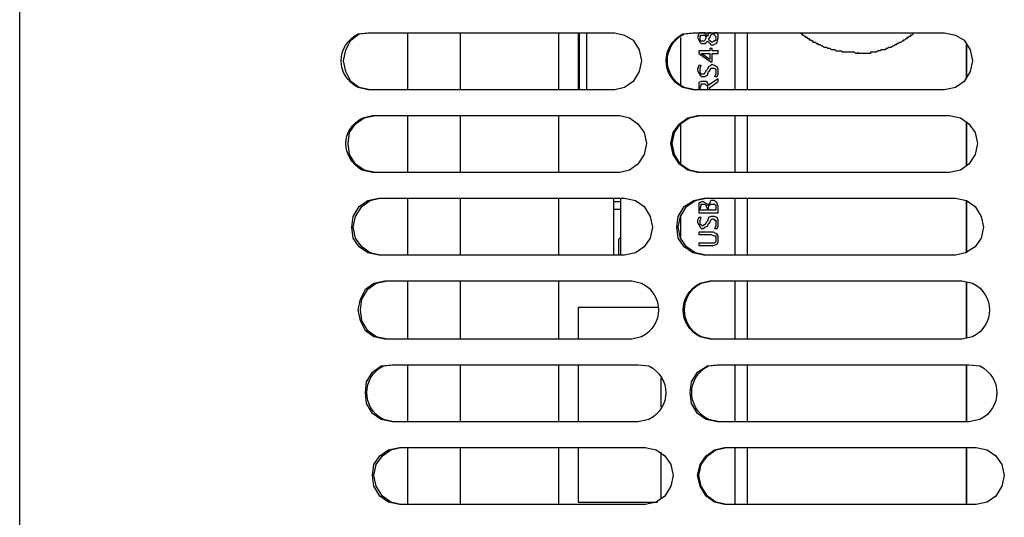
# Model space of a CAD drawing. Units: inches. Extents: x 0 to 297, y 0 to 420.
# Drawn here: x 136 to 153, y 355 to 364 of the extents above; entities that cross this region are included whole.
import ezdxf

# ---------------------------------------------------------------- set-up
doc = ezdxf.new("R2010")
doc.units = ezdxf.units.IN
doc.header["$MEASUREMENT"] = 0
doc.layers.add('Lag 1', color=7, linetype='Continuous')

msp = doc.modelspace()

# ---------------------------------------------------------------- linework, layer by layer
at = {"layer": 'Lag 1', "color": 7, "lineweight": 25, "true_color": 0xffffff}
for points in [[(136.334, 388.778), (136.334, 261.884)], [(142.43, 362.383), (142.24, 362.426), (142.092, 362.531), (142.007, 362.701), (141.965, 362.891), (142.007, 363.082), (142.092, 363.251), (142.24, 363.357), (142.43, 363.378)], [(143.087, 362.383), (143.087, 363.378)], [(143.997, 363.378), (143.997, 362.383)], [(145.711, 362.383), (145.711, 363.378)], [(146.05, 363.378), (146.05, 362.383)], [(146.05, 363.378), (146.05, 362.383)], [(146.071, 362.383), (146.071, 363.378)], [(146.198, 362.383), (146.198, 363.378)], [(146.685, 363.378), (146.854, 363.336), (147.002, 363.251), (147.108, 363.082), (147.151, 362.891), (147.108, 362.701), (147.002, 362.531), (146.854, 362.426), (146.685, 362.383)], [(148.357, 363.378), (148.315, 363.378), (148.294, 363.315), (148.251, 363.378), (148.209, 363.378), (148.167, 363.378), (148.146, 363.357), (148.124, 363.293), (148.146, 363.251), (148.167, 363.209), (148.188, 363.188), (148.209, 363.188), (148.251, 363.188), (148.272, 363.209), (148.294, 363.23)], [(148.294, 363.23), (148.336, 363.188), (148.357, 363.166), (148.4, 363.166), (148.442, 363.188), (148.463, 363.209), (148.484, 363.293), (148.484, 363.336), (148.463, 363.378), (148.421, 363.378)], [(148.78, 362.383), (148.78, 363.378)], [(148.992, 362.383), (148.992, 363.378)], [(150.918, 363.039), (150.897, 363.018), (150.876, 363.018), (150.855, 363.039), (150.643, 363.039), (150.622, 363.06), (150.537, 363.06), (150.516, 363.082), (150.453, 363.082), (150.432, 363.103), (150.389, 363.103), (150.368, 363.124), (150.326, 363.124), (150.304, 363.145), (150.283, 363.145), (150.262, 363.166), (150.22, 363.166), (150.22, 363.187), (150.199, 363.187), (150.178, 363.209), (150.135, 363.209), (150.135, 363.23), (150.114, 363.23), (150.093, 363.251), (150.072, 363.251), (150.072, 363.272), (150.05, 363.272), (150.029, 363.293), (150.008, 363.293), (150.008, 363.314), (149.987, 363.314), (149.966, 363.336), (149.945, 363.336), (149.945, 363.357), (149.924, 363.357), (149.924, 363.378)], [(152.421, 363.378), (152.612, 363.336), (152.76, 363.251), (152.866, 363.082), (152.908, 362.891), (152.866, 362.701), (152.76, 362.531), (152.612, 362.426), (152.421, 362.383)], [(147.828, 363.293), (147.828, 362.468)], [(148.272, 363.293), (148.251, 363.251), (148.23, 363.23), (148.209, 363.23), (148.188, 363.23), (148.167, 363.251), (148.167, 363.293), (148.167, 363.315), (148.188, 363.336), (148.209, 363.336), (148.251, 363.336), (148.272, 363.293)], [(148.315, 363.272), (148.336, 363.294), (148.357, 363.336), (148.378, 363.357), (148.4, 363.357), (148.421, 363.336), (148.442, 363.315), (148.442, 363.294)], [(148.378, 363.209), (148.357, 363.23), (148.336, 363.23), (148.315, 363.272)], [(148.442, 363.294), (148.442, 363.251), (148.421, 363.23), (148.4, 363.23), (148.378, 363.209)], [(148.484, 363.018), (148.484, 363.061), (148.378, 363.061), (148.378, 363.103), (148.336, 363.103), (148.336, 363.061), (148.145, 363.061), (148.145, 363.018), (148.357, 362.87), (148.378, 362.87), (148.378, 363.018), (148.484, 363.018)], [(152.802, 362.595), (152.802, 363.166)], [(152.802, 363.166), (152.802, 362.595)], [(148.336, 362.912), (148.188, 363.018), (148.336, 363.018), (148.336, 362.912)], [(148.463, 362.616), (148.484, 362.658), (148.484, 362.701), (148.484, 362.743), (148.463, 362.785), (148.421, 362.806), (148.378, 362.828), (148.357, 362.806), (148.315, 362.785), (148.294, 362.743), (148.272, 362.722), (148.251, 362.679), (148.23, 362.658), (148.209, 362.658), (148.188, 362.658), (148.167, 362.679), (148.167, 362.722), (148.167, 362.764), (148.188, 362.806), (148.145, 362.806), (148.124, 362.743), (148.124, 362.722), (148.145, 362.679), (148.167, 362.637), (148.188, 362.616), (148.23, 362.616), (148.251, 362.616), (148.294, 362.637), (148.315, 362.701), (148.336, 362.722), (148.357, 362.764), (148.399, 362.764), (148.421, 362.764), (148.442, 362.743), (148.442, 362.701), (148.442, 362.658), (148.421, 362.616), (148.463, 362.616)], [(148.336, 362.383), (148.336, 362.426), (148.484, 362.531), (148.484, 362.574), (148.315, 362.468), (148.294, 362.51), (148.272, 362.531), (148.23, 362.531), (148.188, 362.531), (148.146, 362.51), (148.146, 362.447), (148.146, 362.383)], [(148.167, 362.426), (148.188, 362.468), (148.188, 362.489), (148.23, 362.489), (148.251, 362.489), (148.273, 362.468), (148.294, 362.468), (148.294, 362.404)], [(148.167, 362.383), (148.167, 362.426)], [(148.294, 362.404), (148.294, 362.383)], [(142.515, 360.944), (142.325, 360.986), (142.176, 361.092), (142.071, 361.261), (142.049, 361.452), (142.071, 361.642), (142.176, 361.791), (142.325, 361.896), (142.515, 361.939)], [(143.087, 360.944), (143.087, 361.939)], [(143.997, 361.939), (143.997, 360.944)], [(145.711, 360.944), (145.711, 361.939)], [(146.77, 361.939), (146.939, 361.896), (147.087, 361.79), (147.193, 361.642), (147.235, 361.452), (147.193, 361.261), (147.087, 361.092), (146.939, 360.986), (146.77, 360.944)], [(148.124, 360.944), (147.955, 360.986), (147.807, 361.092), (147.701, 361.261), (147.659, 361.452), (147.701, 361.642), (147.807, 361.79), (147.955, 361.896), (148.124, 361.939)], [(148.167, 360.944), (147.976, 360.986), (147.828, 361.092), (147.722, 361.261), (147.68, 361.452), (147.722, 361.642), (147.828, 361.79), (147.976, 361.896), (148.167, 361.939)], [(148.78, 360.944), (148.78, 361.939)], [(148.992, 360.944), (148.992, 361.939)], [(152.506, 361.939), (152.696, 361.896), (152.844, 361.79), (152.95, 361.642), (152.993, 361.452), (152.95, 361.261), (152.844, 361.092), (152.696, 360.986), (152.506, 360.944)], [(152.802, 361.071), (152.802, 361.833)], [(152.802, 361.833), (152.802, 361.071)], [(147.828, 361.791), (147.828, 361.092)], [(142.579, 359.504), (142.388, 359.547), (142.24, 359.653), (142.134, 359.801), (142.113, 359.991), (142.134, 360.182), (142.24, 360.351), (142.388, 360.457), (142.579, 360.499)], [(142.6, 359.505), (142.43, 359.547), (142.282, 359.653), (142.176, 359.801), (142.134, 359.991), (142.176, 360.182), (142.282, 360.351), (142.43, 360.457), (142.6, 360.499)], [(143.087, 359.505), (143.087, 360.499)], [(143.997, 360.499), (143.997, 359.505)], [(145.711, 359.505), (145.711, 360.499)], [(146.664, 360.499), (146.664, 359.505)], [(146.791, 359.505), (146.791, 360.5)], [(146.854, 360.499), (147.045, 360.457), (147.193, 360.351), (147.299, 360.182), (147.341, 359.991), (147.299, 359.801), (147.193, 359.653), (147.045, 359.547), (146.854, 359.504)], [(148.23, 359.504), (148.04, 359.547), (147.891, 359.653), (147.786, 359.801), (147.764, 359.991), (147.786, 360.182), (147.891, 360.351), (148.061, 360.457), (148.23, 360.499)], [(148.273, 359.504), (148.082, 359.547), (147.934, 359.653), (147.828, 359.801), (147.786, 359.991), (147.828, 360.182), (147.934, 360.351), (148.082, 360.457), (148.273, 360.499)], [(148.484, 360.245), (148.484, 360.351), (148.463, 360.394), (148.463, 360.415), (148.442, 360.436), (148.421, 360.457), (148.4, 360.457), (148.357, 360.457), (148.336, 360.415), (148.294, 360.372), (148.294, 360.394), (148.251, 360.415), (148.23, 360.436), (148.209, 360.436), (148.188, 360.436), (148.167, 360.415), (148.146, 360.415), (148.146, 360.33), (148.146, 360.245), (148.484, 360.245)], [(148.78, 359.505), (148.78, 360.499)], [(148.992, 359.505), (148.992, 360.499)], [(152.612, 360.499), (152.802, 360.457), (152.95, 360.351), (153.056, 360.182), (153.098, 359.991), (153.056, 359.801), (152.95, 359.653), (152.781, 359.547), (152.612, 359.504)], [(152.802, 359.547), (152.802, 360.457)], [(152.802, 360.457), (152.802, 359.547)], [(146.791, 360.436), (146.664, 360.436)], [(146.664, 360.309), (146.791, 360.309)], [(148.167, 360.309), (148.188, 360.372), (148.188, 360.394), (148.23, 360.394), (148.251, 360.394), (148.272, 360.372), (148.272, 360.351), (148.294, 360.309)], [(148.294, 360.288), (148.167, 360.288), (148.167, 360.309)], [(148.294, 360.309), (148.294, 360.288)], [(148.315, 360.309), (148.315, 360.351), (148.357, 360.394), (148.378, 360.394)], [(148.442, 360.288), (148.315, 360.288), (148.315, 360.309)], [(148.378, 360.394), (148.421, 360.394), (148.442, 360.372)], [(148.442, 360.372), (148.442, 360.309)], [(148.442, 360.309), (148.442, 360.288)], [(147.828, 360.203), (147.828, 359.801)], [(148.463, 359.97), (148.484, 360.013), (148.484, 360.055), (148.484, 360.118), (148.463, 360.161), (148.421, 360.182), (148.378, 360.182), (148.357, 360.182), (148.315, 360.161), (148.294, 360.097), (148.273, 360.076), (148.251, 360.034), (148.23, 360.034), (148.209, 360.013), (148.188, 360.034), (148.167, 360.034), (148.167, 360.076), (148.167, 360.118), (148.188, 360.161), (148.146, 360.161), (148.124, 360.118), (148.124, 360.076), (148.167, 359.991), (148.188, 359.97), (148.23, 359.97), (148.251, 359.991), (148.294, 360.013), (148.315, 360.055), (148.336, 360.076), (148.357, 360.118), (148.378, 360.14), (148.4, 360.14), (148.421, 360.118), (148.442, 360.118), (148.442, 360.076), (148.442, 360.013), (148.421, 359.97), (148.463, 359.97)], [(146.748, 359.78), (146.748, 359.505)], [(146.791, 359.801), (146.77, 359.801), (146.749, 359.78)], [(148.146, 359.674), (148.357, 359.674), (148.4, 359.674), (148.463, 359.695), (148.484, 359.737), (148.484, 359.801), (148.484, 359.843), (148.463, 359.864), (148.442, 359.886), (148.4, 359.907), (148.357, 359.907), (148.146, 359.907), (148.146, 359.864), (148.357, 359.864), (148.421, 359.843), (148.442, 359.843), (148.442, 359.801), (148.442, 359.737), (148.421, 359.716), (148.357, 359.716), (148.146, 359.716), (148.146, 359.674)], [(142.684, 358.044), (142.494, 358.086), (142.346, 358.192), (142.261, 358.361), (142.219, 358.552), (142.261, 358.742), (142.346, 358.912), (142.494, 359.018), (142.684, 359.06)], [(142.727, 358.044), (142.536, 358.086), (142.388, 358.192), (142.282, 358.362), (142.261, 358.552), (142.282, 358.743), (142.388, 358.912), (142.536, 359.018), (142.727, 359.06)], [(143.087, 358.044), (143.087, 359.06)], [(143.997, 359.06), (143.997, 358.044)], [(145.711, 358.044), (145.711, 359.06)], [(148.78, 358.044), (148.78, 359.06)], [(148.992, 358.044), (148.992, 359.06)], [(152.802, 358.065), (152.802, 359.039)], [(152.802, 359.039), (152.802, 358.065)], [(146.05, 358.594), (146.05, 358.044)], [(147.447, 358.594), (146.05, 358.594)], [(142.811, 356.605), (142.621, 356.647), (142.473, 356.753), (142.367, 356.922), (142.346, 357.113), (142.367, 357.303), (142.473, 357.472), (142.621, 357.578), (142.811, 357.599)], [(143.087, 356.605), (143.087, 357.6)], [(143.997, 357.6), (143.997, 356.605)], [(145.711, 356.605), (145.711, 357.6)], [(146.05, 357.599), (146.05, 356.605)], [(148.463, 356.605), (148.272, 356.647), (148.124, 356.753), (148.018, 356.922), (147.997, 357.113), (148.018, 357.303), (148.124, 357.472), (148.294, 357.578), (148.463, 357.599)], [(148.78, 356.605), (148.78, 357.6)], [(148.992, 356.605), (148.992, 357.6)], [(152.802, 356.605), (152.802, 357.6)], [(152.802, 357.599), (152.802, 356.605)], [(147.489, 356.859), (147.489, 357.367)], [(142.938, 355.165), (142.748, 355.208), (142.6, 355.313), (142.494, 355.483), (142.473, 355.673), (142.494, 355.864), (142.6, 356.012), (142.748, 356.118), (142.938, 356.16)], [(142.96, 355.165), (142.79, 355.208), (142.642, 355.314), (142.536, 355.483), (142.494, 355.673), (142.536, 355.864), (142.642, 356.012), (142.79, 356.118), (142.96, 356.16)], [(143.087, 355.165), (143.087, 356.16)], [(143.997, 356.16), (143.997, 355.165)], [(145.711, 355.165), (145.711, 356.16)], [(146.05, 356.16), (146.05, 355.208)], [(147.214, 356.16), (147.405, 356.118), (147.553, 356.012), (147.659, 355.864), (147.701, 355.673), (147.659, 355.483), (147.553, 355.313), (147.405, 355.208), (147.214, 355.165)], [(147.489, 355.271), (147.489, 356.075)], [(148.59, 355.165), (148.421, 355.208), (148.272, 355.313), (148.167, 355.483), (148.124, 355.673), (148.167, 355.864), (148.272, 356.012), (148.421, 356.118), (148.59, 356.16)], [(148.632, 355.165), (148.442, 355.208), (148.294, 355.313), (148.188, 355.483), (148.146, 355.673), (148.188, 355.864), (148.294, 356.012), (148.442, 356.118), (148.632, 356.16)], [(148.78, 355.165), (148.78, 356.16)], [(148.992, 355.165), (148.992, 356.16)], [(152.802, 355.165), (152.802, 356.16)], [(152.802, 356.16), (152.802, 355.165)], [(152.971, 356.16), (153.162, 356.118), (153.31, 356.012), (153.416, 355.864), (153.458, 355.673), (153.416, 355.483), (153.31, 355.313), (153.162, 355.208), (152.971, 355.165)], [(146.05, 355.208), (147.426, 355.208)]]:
    msp.add_lwpolyline(points, dxfattribs=at)
for points, knots in [([(142.388, 362.383), (142.388, 362.383), (142.219, 362.426), (142.219, 362.426), (141.828, 362.621), (141.828, 363.161), (142.219, 363.357), (142.219, 363.357), (142.388, 363.378), (142.388, 363.378)], [0, 0, 0, 0, 1, 1, 1, 2, 2, 2, 3, 3, 3, 3]), ([(142.388, 363.378), (142.388, 363.378), (142.917, 363.378), (142.917, 363.378), (143.99, 363.378), (145.062, 363.378), (146.135, 363.378), (146.135, 363.378), (146.685, 363.378), (146.685, 363.378)], [0, 0, 0, 0, 1, 1, 1, 2, 2, 2, 3, 3, 3, 3]), ([(148.04, 362.383), (148.04, 362.383), (147.87, 362.426), (147.87, 362.426), (147.479, 362.621), (147.479, 363.161), (147.87, 363.357), (147.87, 363.357), (148.04, 363.378), (148.04, 363.378)], [0, 0, 0, 0, 1, 1, 1, 2, 2, 2, 3, 3, 3, 3]), ([(148.082, 362.383), (148.082, 362.383), (147.892, 362.426), (147.892, 362.426), (147.501, 362.621), (147.501, 363.162), (147.892, 363.357), (147.892, 363.357), (148.082, 363.378), (148.082, 363.378)], [0, 0, 0, 0, 1, 1, 1, 2, 2, 2, 3, 3, 3, 3]), ([(148.04, 363.378), (148.04, 363.378), (148.59, 363.378), (148.59, 363.378), (149.684, 363.378), (150.777, 363.378), (151.871, 363.378), (151.871, 363.378), (152.421, 363.378), (152.421, 363.378)], [0, 0, 0, 0, 1, 1, 1, 2, 2, 2, 3, 3, 3, 3]), ([(151.892, 363.378), (151.892, 363.378), (151.871, 363.357), (151.871, 363.357), (151.871, 363.357), (151.85, 363.336), (151.85, 363.336), (151.85, 363.336), (151.829, 363.336), (151.829, 363.336), (151.829, 363.336), (151.829, 363.315), (151.829, 363.315), (151.829, 363.315), (151.807, 363.315), (151.807, 363.315), (151.807, 363.315), (151.786, 363.293), (151.786, 363.293), (151.786, 363.293), (151.765, 363.293), (151.765, 363.293), (151.765, 363.293), (151.765, 363.272), (151.765, 363.272), (151.765, 363.272), (151.744, 363.272), (151.744, 363.272), (151.744, 363.272), (151.723, 363.251), (151.723, 363.251), (151.723, 363.251), (151.702, 363.251), (151.702, 363.251), (151.702, 363.251), (151.702, 363.23), (151.702, 363.23), (151.702, 363.23), (151.68, 363.23), (151.68, 363.23), (151.68, 363.23), (151.659, 363.209), (151.659, 363.209), (151.659, 363.209), (151.638, 363.209), (151.638, 363.209), (151.638, 363.209), (151.617, 363.188), (151.617, 363.188), (151.617, 363.188), (151.596, 363.188), (151.596, 363.188), (151.596, 363.188), (151.575, 363.166), (151.575, 363.166), (151.575, 363.166), (151.553, 363.166), (151.553, 363.166), (151.553, 363.166), (151.532, 363.145), (151.532, 363.145), (151.532, 363.145), (151.511, 363.145), (151.511, 363.145), (151.511, 363.145), (151.49, 363.124), (151.49, 363.124), (151.49, 363.124), (151.448, 363.124), (151.448, 363.124), (151.448, 363.124), (151.426, 363.103), (151.426, 363.103), (151.426, 363.103), (151.405, 363.103), (151.405, 363.103), (151.405, 363.103), (151.384, 363.082), (151.384, 363.082), (151.384, 363.082), (151.321, 363.082), (151.321, 363.082), (151.321, 363.082), (151.299, 363.061), (151.299, 363.061), (151.299, 363.061), (151.257, 363.061), (151.257, 363.061), (151.257, 363.061), (151.236, 363.039), (151.236, 363.039), (151.236, 363.039), (151.13, 363.039), (151.13, 363.039), (151.13, 363.039), (151.13, 363.018), (151.13, 363.018), (151.13, 363.018), (151.109, 363.018), (151.109, 363.018), (151.052, 363.018), (150.996, 363.018), (150.94, 363.018), (150.94, 363.018), (150.918, 363.018), (150.918, 363.018)], [0, 0, 0, 0, 1, 1, 1, 2, 2, 2, 3, 3, 3, 4, 4, 4, 5, 5, 5, 6, 6, 6, 7, 7, 7, 8, 8, 8, 9, 9, 9, 10, 10, 10, 11, 11, 11, 12, 12, 12, 13, 13, 13, 14, 14, 14, 15, 15, 15, 16, 16, 16, 17, 17, 17, 18, 18, 18, 19, 19, 19, 20, 20, 20, 21, 21, 21, 22, 22, 22, 23, 23, 23, 24, 24, 24, 25, 25, 25, 26, 26, 26, 27, 27, 27, 28, 28, 28, 29, 29, 29, 30, 30, 30, 31, 31, 31, 32, 32, 32, 33, 33, 33, 34, 34, 34, 35, 35, 35, 35]), ([(146.685, 362.383), (146.685, 362.383), (146.135, 362.383), (146.135, 362.383), (145.062, 362.383), (143.99, 362.383), (142.917, 362.383), (142.917, 362.383), (142.388, 362.383), (142.388, 362.383)], [0, 0, 0, 0, 1, 1, 1, 2, 2, 2, 3, 3, 3, 3]), ([(152.421, 362.383), (152.421, 362.383), (151.871, 362.383), (151.871, 362.383), (150.777, 362.383), (149.684, 362.383), (148.59, 362.383), (148.59, 362.383), (148.04, 362.383), (148.04, 362.383)], [0, 0, 0, 0, 1, 1, 1, 2, 2, 2, 3, 3, 3, 3]), ([(142.473, 360.944), (142.473, 360.944), (142.282, 360.986), (142.282, 360.986), (141.925, 361.22), (141.903, 361.692), (142.303, 361.896), (142.303, 361.896), (142.473, 361.939), (142.473, 361.939)], [0, 0, 0, 0, 1, 1, 1, 2, 2, 2, 3, 3, 3, 3]), ([(142.473, 361.939), (142.473, 361.939), (143.002, 361.939), (143.002, 361.939), (144.074, 361.939), (145.147, 361.939), (146.219, 361.939), (146.219, 361.939), (146.77, 361.939), (146.77, 361.939)], [0, 0, 0, 0, 1, 1, 1, 2, 2, 2, 3, 3, 3, 3]), ([(148.124, 361.939), (148.124, 361.939), (148.675, 361.939), (148.675, 361.939), (149.768, 361.939), (150.862, 361.939), (151.955, 361.939), (151.955, 361.939), (152.506, 361.939), (152.506, 361.939)], [0, 0, 0, 0, 1, 1, 1, 2, 2, 2, 3, 3, 3, 3]), ([(146.77, 360.944), (146.77, 360.944), (146.219, 360.944), (146.219, 360.944), (145.147, 360.944), (144.074, 360.944), (143.002, 360.944), (143.002, 360.944), (142.473, 360.944), (142.473, 360.944)], [0, 0, 0, 0, 1, 1, 1, 2, 2, 2, 3, 3, 3, 3]), ([(152.506, 360.944), (152.506, 360.944), (151.955, 360.944), (151.955, 360.944), (150.862, 360.944), (149.768, 360.944), (148.675, 360.944), (148.675, 360.944), (148.124, 360.944), (148.124, 360.944)], [0, 0, 0, 0, 1, 1, 1, 2, 2, 2, 3, 3, 3, 3]), ([(142.579, 360.499), (142.579, 360.499), (143.108, 360.499), (143.108, 360.499), (144.18, 360.499), (145.253, 360.499), (146.325, 360.499), (146.325, 360.499), (146.854, 360.499), (146.854, 360.499)], [0, 0, 0, 0, 1, 1, 1, 2, 2, 2, 3, 3, 3, 3]), ([(148.23, 360.499), (148.23, 360.499), (148.78, 360.499), (148.78, 360.499), (149.874, 360.499), (150.968, 360.499), (152.061, 360.499), (152.061, 360.499), (152.612, 360.499), (152.612, 360.499)], [0, 0, 0, 0, 1, 1, 1, 2, 2, 2, 3, 3, 3, 3]), ([(146.854, 359.504), (146.854, 359.504), (146.325, 359.504), (146.325, 359.504), (145.253, 359.504), (144.18, 359.504), (143.108, 359.504), (143.108, 359.504), (142.579, 359.504), (142.579, 359.504)], [0, 0, 0, 0, 1, 1, 1, 2, 2, 2, 3, 3, 3, 3]), ([(152.612, 359.504), (152.612, 359.504), (152.061, 359.504), (152.061, 359.504), (150.968, 359.504), (149.874, 359.504), (148.78, 359.504), (148.78, 359.504), (148.23, 359.504), (148.23, 359.504)], [0, 0, 0, 0, 1, 1, 1, 2, 2, 2, 3, 3, 3, 3]), ([(142.684, 359.06), (142.684, 359.06), (143.214, 359.06), (143.214, 359.06), (144.286, 359.06), (145.359, 359.06), (146.431, 359.06), (146.431, 359.06), (146.981, 359.06), (146.981, 359.06)], [0, 0, 0, 0, 1, 1, 1, 2, 2, 2, 3, 3, 3, 3]), ([(146.981, 359.06), (146.981, 359.06), (147.151, 359.018), (147.151, 359.018), (147.542, 358.823), (147.541, 358.281), (147.151, 358.086), (147.151, 358.086), (146.981, 358.044), (146.981, 358.044)], [0, 0, 0, 0, 1, 1, 1, 2, 2, 2, 3, 3, 3, 3]), ([(148.336, 358.044), (148.336, 358.044), (148.167, 358.086), (148.167, 358.086), (147.776, 358.281), (147.776, 358.823), (148.167, 359.018), (148.167, 359.018), (148.336, 359.06), (148.336, 359.06)], [0, 0, 0, 0, 1, 1, 1, 2, 2, 2, 3, 3, 3, 3]), ([(148.378, 358.044), (148.378, 358.044), (148.188, 358.086), (148.188, 358.086), (147.797, 358.281), (147.797, 358.823), (148.188, 359.018), (148.188, 359.018), (148.378, 359.06), (148.378, 359.06)], [0, 0, 0, 0, 1, 1, 1, 2, 2, 2, 3, 3, 3, 3]), ([(148.336, 359.06), (148.336, 359.06), (148.886, 359.06), (148.886, 359.06), (149.98, 359.06), (151.074, 359.06), (152.167, 359.06), (152.167, 359.06), (152.717, 359.06), (152.717, 359.06)], [0, 0, 0, 0, 1, 1, 1, 2, 2, 2, 3, 3, 3, 3]), ([(152.717, 359.06), (152.717, 359.06), (152.908, 359.018), (152.908, 359.018), (153.299, 358.823), (153.298, 358.281), (152.908, 358.086), (152.908, 358.086), (152.717, 358.044), (152.717, 358.044)], [0, 0, 0, 0, 1, 1, 1, 2, 2, 2, 3, 3, 3, 3]), ([(146.981, 358.044), (146.981, 358.044), (146.431, 358.044), (146.431, 358.044), (145.359, 358.044), (144.286, 358.044), (143.214, 358.044), (143.214, 358.044), (142.684, 358.044), (142.684, 358.044)], [0, 0, 0, 0, 1, 1, 1, 2, 2, 2, 3, 3, 3, 3]), ([(152.717, 358.044), (152.717, 358.044), (152.167, 358.044), (152.167, 358.044), (151.074, 358.044), (149.98, 358.044), (148.886, 358.044), (148.886, 358.044), (148.336, 358.044), (148.336, 358.044)], [0, 0, 0, 0, 1, 1, 1, 2, 2, 2, 3, 3, 3, 3]), ([(142.833, 356.605), (142.833, 356.605), (142.663, 356.647), (142.663, 356.647), (142.272, 356.842), (142.273, 357.383), (142.663, 357.578), (142.663, 357.578), (142.833, 357.6), (142.833, 357.6)], [0, 0, 0, 0, 1, 1, 1, 2, 2, 2, 3, 3, 3, 3]), ([(142.811, 357.599), (142.811, 357.599), (143.341, 357.599), (143.341, 357.599), (144.413, 357.599), (145.486, 357.599), (146.558, 357.599), (146.558, 357.599), (147.087, 357.599), (147.087, 357.599)], [0, 0, 0, 0, 1, 1, 1, 2, 2, 2, 3, 3, 3, 3]), ([(147.087, 357.599), (147.087, 357.599), (147.278, 357.578), (147.278, 357.578), (147.668, 357.383), (147.668, 356.842), (147.278, 356.647), (147.278, 356.647), (147.087, 356.605), (147.087, 356.605)], [0, 0, 0, 0, 1, 1, 1, 2, 2, 2, 3, 3, 3, 3]), ([(148.505, 356.605), (148.505, 356.605), (148.315, 356.647), (148.315, 356.647), (147.924, 356.842), (147.924, 357.383), (148.315, 357.578), (148.315, 357.578), (148.505, 357.599), (148.505, 357.599)], [0, 0, 0, 0, 1, 1, 1, 2, 2, 2, 3, 3, 3, 3]), ([(148.463, 357.599), (148.463, 357.599), (149.013, 357.599), (149.013, 357.599), (150.107, 357.599), (151.201, 357.599), (152.294, 357.599), (152.294, 357.599), (152.844, 357.599), (152.844, 357.599)], [0, 0, 0, 0, 1, 1, 1, 2, 2, 2, 3, 3, 3, 3]), ([(152.844, 357.599), (152.844, 357.599), (153.035, 357.578), (153.035, 357.578), (153.425, 357.383), (153.426, 356.842), (153.035, 356.647), (153.035, 356.647), (152.844, 356.605), (152.844, 356.605)], [0, 0, 0, 0, 1, 1, 1, 2, 2, 2, 3, 3, 3, 3]), ([(147.087, 356.605), (147.087, 356.605), (146.558, 356.605), (146.558, 356.605), (145.486, 356.605), (144.413, 356.605), (143.341, 356.605), (143.341, 356.605), (142.811, 356.605), (142.811, 356.605)], [0, 0, 0, 0, 1, 1, 1, 2, 2, 2, 3, 3, 3, 3]), ([(152.844, 356.605), (152.844, 356.605), (152.294, 356.605), (152.294, 356.605), (151.201, 356.605), (150.107, 356.605), (149.013, 356.605), (149.013, 356.605), (148.463, 356.605), (148.463, 356.605)], [0, 0, 0, 0, 1, 1, 1, 2, 2, 2, 3, 3, 3, 3]), ([(142.938, 356.16), (142.938, 356.16), (143.468, 356.16), (143.468, 356.16), (144.54, 356.16), (145.613, 356.16), (146.685, 356.16), (146.685, 356.16), (147.214, 356.16), (147.214, 356.16)], [0, 0, 0, 0, 1, 1, 1, 2, 2, 2, 3, 3, 3, 3]), ([(148.59, 356.16), (148.59, 356.16), (149.14, 356.16), (149.14, 356.16), (150.234, 356.16), (151.328, 356.16), (152.421, 356.16), (152.421, 356.16), (152.971, 356.16), (152.971, 356.16)], [0, 0, 0, 0, 1, 1, 1, 2, 2, 2, 3, 3, 3, 3]), ([(147.214, 355.165), (147.214, 355.165), (146.685, 355.165), (146.685, 355.165), (145.613, 355.165), (144.54, 355.165), (143.468, 355.165), (143.468, 355.165), (142.938, 355.165), (142.938, 355.165)], [0, 0, 0, 0, 1, 1, 1, 2, 2, 2, 3, 3, 3, 3]), ([(152.971, 355.165), (152.971, 355.165), (152.421, 355.165), (152.421, 355.165), (151.328, 355.165), (150.234, 355.165), (149.14, 355.165), (149.14, 355.165), (148.59, 355.165), (148.59, 355.165)], [0, 0, 0, 0, 1, 1, 1, 2, 2, 2, 3, 3, 3, 3])]:
    msp.add_open_spline(points, degree=3, knots=knots, dxfattribs=at)

doc.saveas('drawing.dxf')
